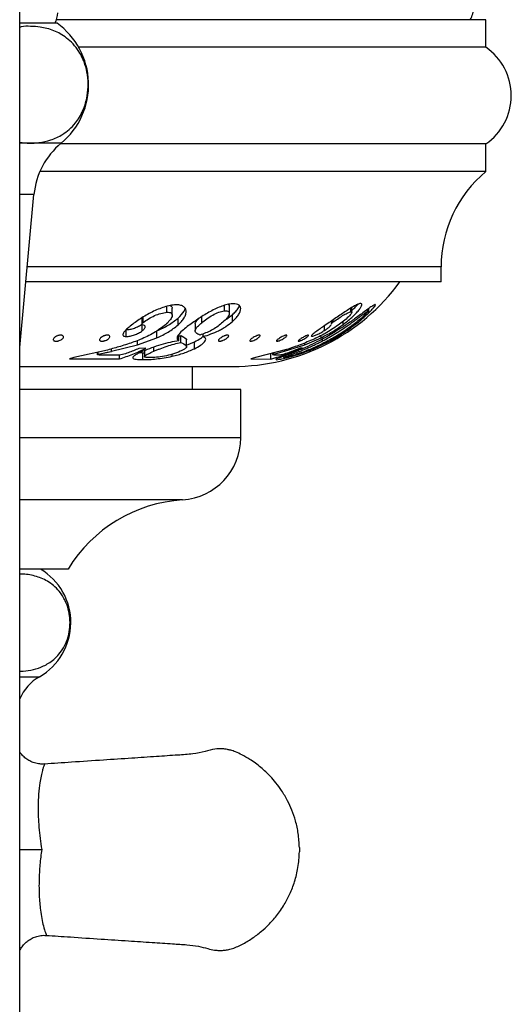
# Model space of a CAD drawing. Units: millimetres. Extents: x 10 to 200, y 13 to 287.
# Drawn here: x 61 to 64, y 56 to 62 of the extents above; entities that cross this region are included whole.
import ezdxf

# ---------------------------------------------------------------- set-up
doc = ezdxf.new("R2010")
doc.units = ezdxf.units.MM

msp = doc.modelspace()

# ---------------------------------------------------------------- linework, layer by layer
at = {"color": 7, "linetype": 'Continuous', "lineweight": 25}
for p, q in [((61.1558, 31.4996), (61.1558, 64.6444)), ((61.3808, 62.3735), (61.1558, 62.3735)), ((63.9683, 62.3944), (61.3778, 62.3944)), ((63.9683, 62.2277), (63.9683, 62.3944)), ((63.9683, 62.2277), (61.5118, 62.2277)), ((63.9683, 61.6444), (61.4009, 61.6444)), ((63.9683, 61.4777), (63.9683, 61.6444)), ((63.9683, 61.4777), (61.2777, 61.4777)), ((61.1558, 60.4147), (61.242, 61.3383)), ((63.6983, 60.811), (63.6983, 60.9014)), ((63.6983, 60.811), (61.1928, 60.811)), ((62.0434, 60.628), (62.0434, 60.6637)), ((62.076, 60.6106), (62.076, 60.6523)), ((62.3905, 60.6363), (62.3905, 60.6694)), ((62.4205, 60.6221), (62.4205, 60.6638)), ((63.1545, 60.6315), (63.1545, 60.6537)), ((63.1605, 60.6281), (63.1605, 60.6573)), ((63.2533, 60.6319), (63.2533, 60.645)), ((63.2545, 60.6306), (63.2545, 60.6459)), ((63.2617, 60.6243), (63.2617, 60.6513)), ((61.8939, 60.5576), (61.8939, 60.5941)), ((61.9016, 60.5653), (61.9016, 60.5986)), ((62.1109, 60.5511), (62.1109, 60.5927)), ((62.2537, 60.564), (62.2537, 60.6008)), ((62.4394, 60.5717), (62.4394, 60.6134)), ((63.039, 60.5628), (63.039, 60.5769)), ((63.0478, 60.5693), (63.0478, 60.583)), ((63.2533, 60.6319), (63.2538, 60.6306)), ((61.7977, 60.4816), (61.7977, 60.5233)), ((61.8951, 60.516), (61.8951, 60.5508)), ((62.2142, 60.5594), (62.2142, 60.5177)), ((62.9955, 60.5188), (62.9955, 60.5469)), ((63.0356, 60.5555), (63.0359, 60.5576)), ((63.0359, 60.5748), (63.0359, 60.5583)), ((63.039, 60.5628), (63.0478, 60.5693)), ((63.1065, 60.5536), (63.1065, 60.5724)), ((61.8658, 60.4323), (61.9836, 60.4741)), ((61.9836, 60.4741), (61.9836, 60.5158)), ((62.1158, 60.4561), (62.1158, 60.4941)), ((62.1158, 60.4846), (62.1284, 60.4878)), ((62.1284, 60.4461), (62.1284, 60.4878)), ((62.1624, 60.4193), (62.1624, 60.461)), ((62.2624, 60.4811), (62.2624, 60.4974)), ((62.8759, 60.4323), (62.9746, 60.4744)), ((62.9178, 60.4831), (62.9178, 60.4891)), ((62.9746, 60.4744), (62.9746, 60.4885)), ((63.0414, 60.4632), (63.0414, 60.4704)), ((61.6845, 60.3998), (61.4825, 60.3552)), ((61.7106, 60.3922), (61.8658, 60.4323)), ((61.9168, 60.4106), (61.8747, 60.4089)), ((61.9641, 60.3921), (61.9641, 60.4171)), ((62.1624, 60.4301), (62.2108, 60.4495)), ((62.2108, 60.4078), (62.2108, 60.4495)), ((62.7647, 60.4027), (62.5861, 60.356)), ((62.7525, 60.3922), (62.8759, 60.4323)), ((62.8626, 60.4118), (62.8471, 60.4103)), ((61.4825, 60.3552), (61.4563, 60.3465)), ((61.4563, 60.3465), (61.7579, 60.3461)), ((61.6241, 60.3865), (61.6241, 60.3725)), ((61.6293, 60.3745), (61.6293, 60.3876)), ((61.7579, 60.3461), (61.7579, 60.3696)), ((61.8819, 60.3844), (61.8991, 60.3835)), ((61.8991, 60.3835), (61.9088, 60.3838)), ((61.8991, 60.3418), (61.8991, 60.3835)), ((61.9088, 60.396), (61.9088, 60.3608)), ((62.0752, 60.3623), (62.0752, 60.3746)), ((62.5861, 60.356), (62.551, 60.3464)), ((62.551, 60.3464), (62.6704, 60.3456)), ((62.6704, 60.3456), (62.6704, 60.3781)), ((62.6815, 60.381), (62.6815, 60.3722)), ((62.688, 60.375), (62.7525, 60.3922)), ((62.688, 60.375), (62.688, 60.3827)), ((62.7475, 60.3621), (62.7475, 60.3543)), ((61.1558, 60.3006), (62.4423, 60.3006)), ((62.1975, 60.161), (62.1975, 60.3006)), ((62.4891, 60.161), (61.1558, 60.161)), ((62.4891, 59.8694), (62.4891, 60.161)), ((61.4475, 59.0777), (61.1558, 59.0777))]:
    msp.add_line(p, q, dxfattribs=at)
at = {"color": 1, "linetype": 'Continuous', "lineweight": 25}
for p, q in [((61.216, 61.6485), (61.1558, 61.6485)), ((61.4058, 61.6485), (61.216, 61.6485)), ((61.242, 61.3383), (61.1558, 61.3383)), ((63.6983, 60.9014), (61.2012, 60.9014)), ((62.9822, 60.4549), (62.9822, 60.4664)), ((61.7106, 60.3922), (61.7106, 60.4069)), ((61.8658, 60.4323), (61.8658, 60.4568)), ((62.7525, 60.3922), (62.7525, 60.3996)), ((62.8759, 60.4323), (62.8759, 60.4431)), ((62.4891, 59.8694), (61.1558, 59.8694)), ((62.1382, 59.4951), (61.1558, 59.4951)), ((61.1558, 58.4277), (61.2752, 58.4277))]:
    msp.add_line(p, q, dxfattribs=at)
at = {"color": 7, "linetype": 'Continuous', "lineweight": 25}
for centre, radius, start, end in [((61.26, 62.436), 0.125, 330, 0), ((63.7295, 62.4777), 0.1667, 330, 357), ((61.1133, 62.0014), 0.4583, 309.66035, 54.28952), ((63.7674, 61.936), 0.3542, 304.56032, 55.43968), ((61.6983, 61.2957), 0.4583, 129.66035, 174.66939), ((64.4483, 60.9014), 0.75, 129.79182, 180), ((62.4423, 61.5506), 1.25, 270, 323.72796), ((62.1141, 59.8694), 0.375, 273.68182, 0), ((62.1944, 58.6219), 0.875, 93.68182, 148.60998), ((61.0873, 58.7543), 0.3768, 299.91028, 59.10351), ((61.4173, 58.1807), 0.285, 119.91028, 156.583)]:
    msp.add_arc(centre, radius, start, end, dxfattribs=at)
for points, knots in [([(61.1558, 61.6547), (61.1759, 61.6519), (61.2141, 61.6464), (61.2766, 61.6515), (61.3433, 61.6658), (61.405, 61.6937), (61.4549, 61.7302), (61.489, 61.7653), (61.5168, 61.8049), (61.5362, 61.8422), (61.5508, 61.881), (61.5631, 61.9274), (61.5706, 61.9891), (61.5662, 62.0612), (61.552, 62.1203), (61.5336, 62.1664), (61.51, 62.2093), (61.4784, 62.25), (61.4402, 62.2844), (61.4008, 62.31), (61.3477, 62.3348), (61.2876, 62.3505), (61.2216, 62.3547), (61.1803, 62.3551), (61.1585, 62.3498), (61.1558, 62.3491)], [0, 0, 0, 0, 0.061465, 0.117077, 0.191289, 0.266435, 0.309663, 0.353535, 0.383397, 0.413879, 0.435378, 0.457399, 0.49392, 0.530514, 0.566058, 0.592868, 0.620431, 0.663257, 0.707196, 0.748265, 0.789657, 0.873991, 0.932758, 0.991805, 1, 1, 1, 1]), ([(62.0892, 60.6728), (62.0779, 60.6713), (62.0551, 60.6681), (62.0065, 60.6534), (61.945, 60.6262), (61.8744, 60.5844), (61.8352, 60.5539), (61.8155, 60.5386)], [0, 0, 0, 0, 0.124883, 0.249712, 0.499321, 0.748874, 1, 1, 1, 1]), ([(62.0613, 60.6682), (62.0645, 60.6672), (62.0719, 60.6651), (62.0763, 60.6587), (62.0755, 60.6535), (62.0754, 60.6523)], [0, 0, 0, 0, 0.36903, 0.845804, 1, 1, 1, 1]), ([(62.1109, 60.5511), (62.118, 60.5581), (62.1323, 60.572), (62.1487, 60.5942), (62.1589, 60.6164), (62.1613, 60.6373), (62.154, 60.6545), (62.1416, 60.6648), (62.128, 60.67), (62.1122, 60.673), (62.0984, 60.6729), (62.0892, 60.6728)], [0, 0, 0, 0, 0.124751, 0.249514, 0.374615, 0.499624, 0.624511, 0.749664, 0.809948, 0.874377, 1, 1, 1, 1]), ([(62.1109, 60.5927), (62.1252, 60.6069), (62.1443, 60.6259), (62.1522, 60.6453), (62.1541, 60.6502)], [0, 0, 0, 0, 0.747729, 1, 1, 1, 1]), ([(62.4315, 60.6783), (62.4211, 60.6768), (62.4009, 60.6737), (62.3556, 60.6583), (62.2974, 60.6287), (62.2285, 60.5867), (62.1875, 60.5565), (62.167, 60.5414)], [0, 0, 0, 0, 0.1286783, 0.2505819, 0.5005297, 0.7496975, 1, 1, 1, 1]), ([(62.2537, 60.564), (62.264, 60.5722), (62.2845, 60.5888), (62.3196, 60.6117), (62.3574, 60.6305), (62.3795, 60.6344), (62.3905, 60.6363)], [0, 0, 0, 0, 0.249468, 0.499309, 0.749008, 1, 1, 1, 1]), ([(62.3905, 60.6363), (62.3953, 60.6364), (62.4049, 60.6366), (62.4145, 60.634), (62.4191, 60.6294), (62.4212, 60.6233), (62.4194, 60.6133), (62.4119, 60.6002), (62.3976, 60.5824), (62.3834, 60.5697), (62.3739, 60.5613)], [0, 0, 0, 0, 0.124735, 0.249658, 0.311354, 0.375012, 0.500164, 0.625221, 0.750523, 1, 1, 1, 1]), ([(62.4133, 60.6749), (62.414, 60.6747), (62.4167, 60.6741), (62.4188, 60.6709), (62.4208, 60.6675), (62.4202, 60.6646), (62.42, 60.6638)], [0, 0, 0, 0, 0.137508, 0.486441, 0.846473, 1, 1, 1, 1]), ([(62.4394, 60.5717), (62.4463, 60.5783), (62.4602, 60.5915), (62.4763, 60.6122), (62.487, 60.6326), (62.4906, 60.6514), (62.4854, 60.666), (62.4729, 60.6756), (62.4541, 60.6794), (62.4391, 60.6787), (62.4315, 60.6783)], [0, 0, 0, 0, 0.124216, 0.247959, 0.373327, 0.498529, 0.6235, 0.748754, 0.873995, 1, 1, 1, 1]), ([(62.4394, 60.6134), (62.4462, 60.62), (62.46, 60.6331), (62.4748, 60.6515), (62.48, 60.6625), (62.4821, 60.6668)], [0, 0, 0, 0, 0.377043, 0.75334, 1, 1, 1, 1]), ([(63.2088, 60.6802), (63.2033, 60.6786), (63.1928, 60.6753), (63.1708, 60.6637), (63.1455, 60.6484), (63.1083, 60.6246), (63.0559, 60.5886), (63.0111, 60.5577), (62.9887, 60.5422)], [0, 0, 0, 0, 0.127939, 0.2499, 0.373613, 0.499941, 0.749265, 1, 1, 1, 1]), ([(63.1065, 60.5536), (63.1248, 60.5679), (63.1523, 60.5894), (63.1831, 60.6194), (63.2023, 60.641), (63.2148, 60.6592), (63.2208, 60.6732), (63.2183, 60.6801), (63.212, 60.6802), (63.2088, 60.6802)], [0, 0, 0, 0, 0.247492, 0.372904, 0.498259, 0.623024, 0.748173, 0.873772, 1, 1, 1, 1]), ([(63.1605, 60.6396), (63.1683, 60.6468), (63.1815, 60.6592), (63.1912, 60.6706), (63.1953, 60.6754)], [0, 0, 0, 0, 0.582699, 1, 1, 1, 1]), ([(63.2988, 60.6751), (63.2945, 60.6729), (63.288, 60.6697), (63.2741, 60.6603), (63.2582, 60.6488), (63.2347, 60.631), (63.2138, 60.6154), (63.2033, 60.6077)], [0, 0, 0, 0, 0.250053, 0.37435, 0.499562, 0.749824, 1, 1, 1, 1]), ([(63.2617, 60.6243), (63.269, 60.6317), (63.2836, 60.6465), (63.2989, 60.6648), (63.304, 60.6747), (63.3006, 60.6749), (63.2988, 60.6751)], [0, 0, 0, 0, 0.248402, 0.497675, 0.728586, 1, 1, 1, 1]), ([(61.9016, 60.5653), (61.9117, 60.5734), (61.932, 60.5894), (61.9696, 60.6085), (62.0078, 60.6226), (62.0315, 60.6262), (62.0434, 60.628)], [0, 0, 0, 0, 0.249848, 0.499968, 0.749958, 1, 1, 1, 1]), ([(61.9836, 60.5158), (62.0073, 60.5265), (62.0548, 60.5481), (62.0922, 60.5779), (62.1109, 60.5927)], [0, 0, 0, 0, 0.500162, 1, 1, 1, 1]), ([(62.0434, 60.628), (62.0487, 60.6281), (62.0593, 60.6283), (62.0714, 60.6239), (62.0769, 60.6147), (62.0749, 60.5989), (62.0612, 60.5771), (62.0445, 60.561), (62.0362, 60.553)], [0, 0, 0, 0, 0.125343, 0.250541, 0.375609, 0.500638, 0.750013, 1, 1, 1, 1]), ([(62.2151, 60.5594), (62.2151, 60.5615), (62.2151, 60.567), (62.2236, 60.5773), (62.2313, 60.5855), (62.2355, 60.5894), (62.2365, 60.5903)], [0, 0, 0, 0, 0.257439, 0.656906, 0.917928, 1, 1, 1, 1]), ([(62.394, 60.5804), (62.396, 60.5815), (62.4128, 60.591), (62.4269, 60.6029), (62.4394, 60.6134)], [0, 0, 0, 0, 0.11795, 1, 1, 1, 1]), ([(63.2033, 60.6077), (63.185, 60.5943), (63.149, 60.5682), (63.0967, 60.5336), (63.0497, 60.5044), (63.0073, 60.4796), (62.9778, 60.464), (62.9627, 60.4559)], [0, 0, 0, 0, 0.2547, 0.499661, 0.662553, 0.826541, 1, 1, 1, 1]), ([(62.9822, 60.4549), (62.9954, 60.462), (63.0218, 60.4762), (63.0611, 60.4995), (63.0988, 60.5233), (63.1319, 60.5456), (63.1593, 60.5651), (63.1824, 60.5818), (63.2026, 60.5967), (63.2196, 60.6094), (63.2342, 60.62), (63.2465, 60.6286), (63.2511, 60.6309), (63.2533, 60.6319)], [0, 0, 0, 0, 0.1251, 0.250181, 0.381563, 0.500294, 0.587894, 0.66863, 0.748822, 0.816444, 0.874114, 0.940073, 1, 1, 1, 1]), ([(63.254, 60.6298), (63.2535, 60.6288), (63.2524, 60.6269), (63.2484, 60.6223), (63.2432, 60.6168), (63.2351, 60.6087), (63.2189, 60.5936), (63.1927, 60.5713), (63.1483, 60.5373), (63.0905, 60.4976), (63.042, 60.4702), (63.0177, 60.4565)], [0, 0, 0, 0, 0.034072, 0.067056, 0.099361, 0.134024, 0.200868, 0.333608, 0.466946, 0.733511, 1, 1, 1, 1]), ([(63.0414, 60.4632), (63.0618, 60.4749), (63.1024, 60.4984), (63.1603, 60.5383), (63.2153, 60.581), (63.2463, 60.6099), (63.2617, 60.6243)], [0, 0, 0, 0, 0.252395, 0.503848, 0.751893, 1, 1, 1, 1]), ([(63.0478, 60.5693), (63.059, 60.5774), (63.0815, 60.5935), (63.1119, 60.6126), (63.1377, 60.6267), (63.1489, 60.6299), (63.1545, 60.6315)], [0, 0, 0, 0, 0.250713, 0.500925, 0.749266, 1, 1, 1, 1]), ([(63.1545, 60.6315), (63.1564, 60.6316), (63.1603, 60.6317), (63.1612, 60.6274), (63.1557, 60.6183), (63.1418, 60.6025), (63.1178, 60.5805), (63.0964, 60.5643), (63.0858, 60.5562)], [0, 0, 0, 0, 0.1244225, 0.2490158, 0.374074, 0.4993595, 0.7492783, 1, 1, 1, 1]), ([(61.8155, 60.5386), (61.8086, 60.5326), (61.7948, 60.5206), (61.7823, 60.5055), (61.7778, 60.4944), (61.7784, 60.4884), (61.7819, 60.4848), (61.7872, 60.4822), (61.7935, 60.4819), (61.7977, 60.4816)], [0, 0, 0, 0, 0.249419, 0.498492, 0.62381, 0.748876, 0.811546, 0.874361, 1, 1, 1, 1]), ([(61.7977, 60.5233), (61.8056, 60.5237), (61.8214, 60.5243), (61.8483, 60.5321), (61.8742, 60.543), (61.8881, 60.5528), (61.8951, 60.5576)], [0, 0, 0, 0, 0.249933, 0.499252, 0.749334, 1, 1, 1, 1]), ([(62.0362, 60.553), (62.0135, 60.5356), (61.9682, 60.5006), (61.9116, 60.4759), (61.8833, 60.4635)], [0, 0, 0, 0, 0.500264, 1, 1, 1, 1]), ([(61.8939, 60.5576), (61.8944, 60.5582), (61.895, 60.5591), (61.8964, 60.5604), (61.8984, 60.5623), (61.9002, 60.564), (61.9016, 60.5653)], [0, 0, 0, 0, 0.248106, 0.336583, 0.498432, 1, 1, 1, 1]), ([(61.8974, 60.5529), (61.8963, 60.5534), (61.8941, 60.5544), (61.894, 60.5565), (61.8939, 60.5576)], [0, 0, 0, 0, 0.497012, 1, 1, 1, 1]), ([(61.8951, 60.516), (61.8996, 60.5198), (61.9063, 60.5256), (61.9114, 60.5335), (61.9132, 60.5392), (61.9121, 60.5441), (61.9078, 60.5493), (61.9016, 60.5515), (61.8974, 60.5529)], [0, 0, 0, 0, 0.249441, 0.374707, 0.499806, 0.624689, 0.74975, 1, 1, 1, 1]), ([(61.9836, 60.4741), (62.0074, 60.4849), (62.0548, 60.5065), (62.0922, 60.5362), (62.1109, 60.5511)], [0, 0, 0, 0, 0.501459, 1, 1, 1, 1]), ([(62.167, 60.5414), (62.1561, 60.5327), (62.1344, 60.5152), (62.1135, 60.4937), (62.1054, 60.4787), (62.1033, 60.4657), (62.1108, 60.46), (62.1158, 60.4561)], [0, 0, 0, 0, 0.249528, 0.499085, 0.624496, 0.749649, 1, 1, 1, 1]), ([(62.242, 60.4899), (62.238, 60.4921), (62.2302, 60.4963), (62.2203, 60.504), (62.2137, 60.5125), (62.2145, 60.524), (62.2234, 60.5356), (62.2334, 60.5459), (62.2431, 60.5549), (62.2502, 60.561), (62.2537, 60.564)], [0, 0, 0, 0, 0.168907, 0.333752, 0.498135, 0.622937, 0.74858, 0.830678, 0.915521, 1, 1, 1, 1]), ([(62.3739, 60.5613), (62.3645, 60.5537), (62.3457, 60.5385), (62.3129, 60.5182), (62.2775, 60.5023), (62.2538, 60.494), (62.242, 60.4899)], [0, 0, 0, 0, 0.251085, 0.500797, 0.750595, 1, 1, 1, 1]), ([(62.2624, 60.4811), (62.278, 60.486), (62.3091, 60.4959), (62.3483, 60.5126), (62.3784, 60.5286), (62.4074, 60.5463), (62.4266, 60.5616), (62.4394, 60.5717)], [0, 0, 0, 0, 0.2508174, 0.4997704, 0.622991, 0.7499753, 1, 1, 1, 1]), ([(62.9887, 60.5422), (62.9798, 60.536), (62.9621, 60.5238), (62.9406, 60.5085), (62.9263, 60.4972), (62.919, 60.4907), (62.9158, 60.4869), (62.9143, 60.4838), (62.9164, 60.4834), (62.9178, 60.4831)], [0, 0, 0, 0, 0.24986, 0.498134, 0.623304, 0.748364, 0.81139, 0.874343, 1, 1, 1, 1]), ([(62.9178, 60.4831), (62.9216, 60.4836), (62.9291, 60.4845), (62.9494, 60.4929), (62.9719, 60.5041), (62.9876, 60.5139), (62.9955, 60.5188)], [0, 0, 0, 0, 0.2483682, 0.4983593, 0.7487355, 1, 1, 1, 1]), ([(63.0858, 60.5562), (63.0602, 60.5387), (63.009, 60.5037), (62.9577, 60.4788), (62.932, 60.4664)], [0, 0, 0, 0, 0.500374, 1, 1, 1, 1]), ([(62.9746, 60.4744), (62.9965, 60.4855), (63.0402, 60.5076), (63.0844, 60.5383), (63.1065, 60.5536)], [0, 0, 0, 0, 0.500183, 1, 1, 1, 1]), ([(62.9955, 60.5188), (63.0013, 60.5227), (63.0101, 60.5286), (63.0206, 60.5368), (63.0273, 60.5427), (63.0325, 60.5481), (63.0342, 60.5508), (63.035, 60.5521)], [0, 0, 0, 0, 0.3324967, 0.4990314, 0.6659501, 0.832999, 1, 1, 1, 1]), ([(63.0359, 60.5576), (63.0359, 60.5582), (63.0358, 60.5592), (63.0379, 60.5616), (63.039, 60.5628)], [0, 0, 0, 0, 0.4976002, 1, 1, 1, 1]), ([(61.3579, 60.4612), (61.3579, 60.4632), (61.3579, 60.4673), (61.3632, 60.4741), (61.3715, 60.4806), (61.381, 60.4853), (61.3894, 60.488), (61.3959, 60.4894), (61.4022, 60.49), (61.4079, 60.4897), (61.4127, 60.4886), (61.4176, 60.4861), (61.4207, 60.4816), (61.4199, 60.4751), (61.415, 60.4684), (61.4065, 60.462), (61.3969, 60.4576), (61.3885, 60.455), (61.382, 60.4538), (61.3757, 60.4533), (61.3699, 60.4535), (61.3651, 60.4545), (61.3601, 60.4568), (61.3588, 60.4595), (61.3579, 60.4612)], [0, 0, 0, 0, 0.062292, 0.124663, 0.186947, 0.24909, 0.280381, 0.31167, 0.343067, 0.374331, 0.405673, 0.437079, 0.499563, 0.562084, 0.624531, 0.686862, 0.749083, 0.78076, 0.811674, 0.843055, 0.874424, 0.905829, 0.937246, 1, 1, 1, 1]), ([(61.6637, 60.485), (61.6658, 60.4858), (61.6699, 60.4874), (61.6763, 60.489), (61.6825, 60.4899), (61.6882, 60.4899), (61.6928, 60.4891), (61.6976, 60.487), (61.7004, 60.4827), (61.699, 60.4764), (61.6937, 60.4696), (61.6851, 60.4631), (61.6754, 60.4584), (61.6671, 60.4557), (61.6606, 60.4542), (61.6545, 60.4534), (61.6488, 60.4533), (61.6441, 60.4541), (61.6405, 60.4555), (61.6382, 60.4576), (61.6367, 60.4609), (61.6379, 60.4661), (61.6434, 60.4728), (61.652, 60.4795), (61.6598, 60.4832), (61.6637, 60.485)], [0, 0, 0, 0, 0.0313281, 0.0625643, 0.0939896, 0.1251271, 0.156408, 0.1877501, 0.2501493, 0.3125982, 0.3749819, 0.437254, 0.4994094, 0.5309927, 0.5618823, 0.5931114, 0.6244803, 0.6558465, 0.68721, 0.7181878, 0.7500453, 0.8125913, 0.8751022, 0.9375258, 1, 1, 1, 1]), ([(61.8833, 60.4635), (61.8706, 60.4585), (61.8449, 60.4484), (61.8046, 60.4349), (61.765, 60.4224), (61.7247, 60.4105), (61.6984, 60.4035), (61.6845, 60.3998)], [0, 0, 0, 0, 0.196394, 0.397286, 0.60993, 0.79252, 1, 1, 1, 1]), ([(61.7977, 60.4816), (61.8056, 60.482), (61.8214, 60.4827), (61.8483, 60.4905), (61.8742, 60.5014), (61.8881, 60.5111), (61.8951, 60.516)], [0, 0, 0, 0, 0.249933, 0.499252, 0.749334, 1, 1, 1, 1]), ([(62.1284, 60.4878), (62.1398, 60.4814), (62.1541, 60.4734), (62.1633, 60.4638), (62.1624, 60.461), (62.1624, 60.461)], [0, 0, 0, 0, 0.79704, 0.996308, 1, 1, 1, 1]), ([(62.2108, 60.4495), (62.2239, 60.4563), (62.2462, 60.4678), (62.2589, 60.4804), (62.2642, 60.4855)], [0, 0, 0, 0, 0.5904815, 1, 1, 1, 1]), ([(62.2108, 60.4078), (62.2233, 60.4145), (62.2486, 60.428), (62.2704, 60.447), (62.278, 60.4607), (62.2779, 60.4726), (62.2686, 60.4777), (62.2624, 60.4811)], [0, 0, 0, 0, 0.248305, 0.497986, 0.62379, 0.749321, 1, 1, 1, 1]), ([(62.3582, 60.4646), (62.3605, 60.4667), (62.365, 60.471), (62.3754, 60.4778), (62.3852, 60.4829), (62.3933, 60.4863), (62.3993, 60.4882), (62.4048, 60.4895), (62.4095, 60.49), (62.4133, 60.4896), (62.4157, 60.4884), (62.4167, 60.4865), (62.4165, 60.4832), (62.4132, 60.4781), (62.4058, 60.4714), (62.3957, 60.4647), (62.3857, 60.4598), (62.3775, 60.4567), (62.3714, 60.4549), (62.3659, 60.4537), (62.3611, 60.4533), (62.3574, 60.4536), (62.355, 60.4547), (62.354, 60.4565), (62.3542, 60.4595), (62.3566, 60.4626), (62.3582, 60.4646)], [0, 0, 0, 0, 0.06212, 0.124345, 0.186522, 0.218223, 0.249051, 0.280304, 0.31154, 0.342656, 0.374249, 0.405598, 0.436993, 0.499456, 0.5619, 0.624248, 0.686481, 0.717787, 0.748969, 0.780544, 0.811623, 0.842827, 0.874427, 0.905839, 0.937243, 1, 1, 1, 1]), ([(62.562, 60.4561), (62.5602, 60.4555), (62.5564, 60.4544), (62.5515, 60.4535), (62.5476, 60.4533), (62.545, 60.4539), (62.5437, 60.4552), (62.5438, 60.4578), (62.547, 60.4624), (62.5545, 60.4688), (62.5645, 60.4756), (62.5761, 60.482), (62.5863, 60.4864), (62.5937, 60.4888), (62.5985, 60.4898), (62.6024, 60.49), (62.6051, 60.4893), (62.6064, 60.4878), (62.6063, 60.485), (62.6032, 60.4802), (62.5958, 60.4736), (62.5859, 60.4669), (62.574, 60.4605), (62.566, 60.4576), (62.562, 60.4561)], [0, 0, 0, 0, 0.031347, 0.062621, 0.093881, 0.125279, 0.156597, 0.18794, 0.250374, 0.312828, 0.375215, 0.437487, 0.499747, 0.531387, 0.562366, 0.593656, 0.624992, 0.655947, 0.687831, 0.750374, 0.812897, 0.875356, 0.937702, 1, 1, 1, 1]), ([(62.7037, 60.3417), (62.7094, 60.3422), (62.7207, 60.3432), (62.7543, 60.3502), (62.7955, 60.3608), (62.8416, 60.3748), (62.8905, 60.3922), (62.9408, 60.4128), (62.9915, 60.4363), (63.0247, 60.4542), (63.0414, 60.4632)], [0, 0, 0, 0, 0.125173, 0.249883, 0.375141, 0.500376, 0.62474, 0.749244, 0.87444, 1, 1, 1, 1]), ([(62.733, 60.4612), (62.729, 60.4595), (62.723, 60.4568), (62.7159, 60.4546), (62.7114, 60.4535), (62.7079, 60.4533), (62.7057, 60.4538), (62.7049, 60.455), (62.7057, 60.4575), (62.7096, 60.4619), (62.7178, 60.4683), (62.7283, 60.4751), (62.74, 60.4815), (62.7499, 60.4861), (62.7569, 60.4886), (62.7614, 60.4897), (62.7649, 60.49), (62.767, 60.4895), (62.7679, 60.4881), (62.7672, 60.4854), (62.7633, 60.4807), (62.7553, 60.4741), (62.7448, 60.4673), (62.7369, 60.4633), (62.733, 60.4612)], [0, 0, 0, 0, 0.062253, 0.093882, 0.124762, 0.156041, 0.187394, 0.218713, 0.250062, 0.312501, 0.374968, 0.437373, 0.499665, 0.561947, 0.593601, 0.62456, 0.655845, 0.687179, 0.71815, 0.750022, 0.81257, 0.875102, 0.937578, 1, 1, 1, 1]), ([(62.932, 60.4664), (62.9042, 60.4544), (62.8486, 60.4303), (62.7927, 60.4119), (62.7647, 60.4027)], [0, 0, 0, 0, 0.499909, 1, 1, 1, 1]), ([(62.8435, 60.4542), (62.8422, 60.4539), (62.8396, 60.4533), (62.8373, 60.4534), (62.8362, 60.4541), (62.8366, 60.4556), (62.8382, 60.4577), (62.8419, 60.461), (62.8487, 60.4662), (62.8591, 60.4729), (62.8707, 60.4795), (62.8805, 60.4844), (62.8874, 60.4874), (62.892, 60.489), (62.8957, 60.4899), (62.8981, 60.4899), (62.8991, 60.4891), (62.8987, 60.4869), (62.8949, 60.4827), (62.8869, 60.4763), (62.8766, 60.4695), (62.8649, 60.463), (62.855, 60.4584), (62.8479, 60.4556), (62.845, 60.4547), (62.8435, 60.4542)], [0, 0, 0, 0, 0.031332, 0.062609, 0.093666, 0.125293, 0.15662, 0.187948, 0.250371, 0.312764, 0.37506, 0.437307, 0.46907, 0.499908, 0.531298, 0.562491, 0.593835, 0.625198, 0.687706, 0.750239, 0.812711, 0.875076, 0.937323, 0.968584, 1, 1, 1, 1]), ([(63.0635, 60.4674), (63.0597, 60.4653), (63.0522, 60.4611), (63.0443, 60.4569), (63.0399, 60.4546), (63.0377, 60.4536), (63.0368, 60.4533), (63.0373, 60.4537), (63.0392, 60.455), (63.0433, 60.4575), (63.0508, 60.4619), (63.0617, 60.4683), (63.0733, 60.475), (63.0844, 60.4815), (63.0922, 60.486), (63.0966, 60.4885), (63.0987, 60.4896), (63.0997, 60.4901), (63.0994, 60.4898), (63.0994, 60.4898)], [0, 0, 0, 0, 0.086271, 0.172284, 0.215578, 0.258774, 0.302159, 0.345564, 0.388962, 0.432447, 0.518926, 0.605473, 0.69194, 0.778252, 0.864506, 0.90846, 0.951349, 0.994679, 1, 1, 1, 1]), ([(63.099, 60.4893), (63.0984, 60.4889), (63.0974, 60.4882), (63.0932, 60.4854), (63.0859, 60.4807), (63.075, 60.4741), (63.0673, 60.4696), (63.0635, 60.4674)], [0, 0, 0, 0, 0.124811, 0.250721, 0.500452, 0.75013, 1, 1, 1, 1]), ([(61.8747, 60.4089), (61.8536, 60.4), (61.8219, 60.3868), (61.782, 60.3733), (61.757, 60.3691), (61.7464, 60.3687), (61.7411, 60.3685)], [0, 0, 0, 0, 0.501228, 0.750373, 0.874725, 1, 1, 1, 1]), ([(61.7579, 60.3461), (61.7849, 60.3552), (61.8389, 60.3732), (61.8909, 60.3982), (61.9168, 60.4106)], [0, 0, 0, 0, 0.501104, 1, 1, 1, 1]), ([(62.1158, 60.4561), (62.0985, 60.453), (62.0638, 60.4468), (62.0076, 60.4323), (61.9506, 60.4132), (61.9164, 60.3993), (61.8993, 60.3923)], [0, 0, 0, 0, 0.249586, 0.499753, 0.749577, 1, 1, 1, 1]), ([(61.9641, 60.3921), (61.9706, 60.3949), (61.9832, 60.4002), (62.0096, 60.4108), (62.0442, 60.4235), (62.0871, 60.4361), (62.1146, 60.4427), (62.1284, 60.4461)], [0, 0, 0, 0, 0.129462, 0.250037, 0.500353, 0.748807, 1, 1, 1, 1]), ([(62.0752, 60.3623), (62.0993, 60.3683), (62.1474, 60.3801), (62.1896, 60.3986), (62.2108, 60.4078)], [0, 0, 0, 0, 0.500434, 1, 1, 1, 1]), ([(62.1284, 60.4461), (62.1405, 60.4399), (62.1556, 60.4322), (62.1631, 60.4209), (62.1617, 60.4155), (62.1559, 60.4094), (62.1436, 60.4012), (62.1308, 60.3952), (62.1244, 60.3922)], [0, 0, 0, 0, 0.499947, 0.624939, 0.687589, 0.750068, 0.874739, 1, 1, 1, 1]), ([(62.6704, 60.3456), (62.7032, 60.3549), (62.7685, 60.3733), (62.8313, 60.399), (62.8626, 60.4118)], [0, 0, 0, 0, 0.501155, 1, 1, 1, 1]), ([(62.8471, 60.4103), (62.8241, 60.4013), (62.7898, 60.3878), (62.7474, 60.374), (62.7297, 60.37), (62.725, 60.3696), (62.7226, 60.3694)], [0, 0, 0, 0, 0.50127, 0.750273, 0.874595, 1, 1, 1, 1]), ([(62.9627, 60.4559), (62.9444, 60.4466), (62.9078, 60.4281), (62.8607, 60.4071), (62.8232, 60.3913), (62.7858, 60.3763), (62.7603, 60.3668), (62.7433, 60.3605)], [0, 0, 0, 0, 0.250997, 0.500961, 0.625949, 0.750769, 1, 1, 1, 1]), ([(62.7482, 60.3543), (62.748, 60.3544), (62.7476, 60.3546), (62.75, 60.3559), (62.7554, 60.3582), (62.7662, 60.3623), (62.7814, 60.3679), (62.7978, 60.374), (62.8148, 60.3804), (62.832, 60.3869), (62.8509, 60.3943), (62.8714, 60.4028), (62.8939, 60.4124), (62.9159, 60.4223), (62.9368, 60.4322), (62.9588, 60.4428), (62.9735, 60.4505), (62.9822, 60.4549)], [0, 0, 0, 0, 0.0286607, 0.0621563, 0.0940486, 0.1591433, 0.2242352, 0.2889312, 0.3539354, 0.4186773, 0.4831986, 0.5677295, 0.6529509, 0.7412025, 0.823619, 0.897013, 1, 1, 1, 1]), ([(63.0177, 60.4565), (63.0056, 60.4502), (62.9822, 60.4379), (62.9468, 60.4211), (62.9056, 60.4031), (62.8578, 60.3842), (62.8235, 60.3732), (62.8063, 60.3677)], [0, 0, 0, 0, 0.173183, 0.337257, 0.500134, 0.750322, 1, 1, 1, 1]), ([(61.7411, 60.3685), (61.7192, 60.3683), (61.6864, 60.368), (61.6496, 60.369), (61.6326, 60.3702), (61.6253, 60.3712), (61.6241, 60.3722), (61.6242, 60.3727), (61.6244, 60.373), (61.6248, 60.3732), (61.6256, 60.3736), (61.6272, 60.3741), (61.6284, 60.3743), (61.6293, 60.3745)], [0, 0, 0, 0, 0.5000367, 0.7500276, 0.8750751, 0.9375203, 0.9530773, 0.9615525, 0.9652472, 0.9687599, 0.9760215, 0.9843828, 1, 1, 1, 1]), ([(61.6293, 60.3745), (61.6428, 60.3774), (61.6632, 60.3818), (61.6884, 60.3873), (61.7013, 60.3901), (61.7079, 60.3916), (61.7098, 60.392), (61.7104, 60.3921), (61.7106, 60.3922)], [0, 0, 0, 0, 0.499939, 0.749967, 0.929569, 0.978454, 0.992646, 1, 1, 1, 1]), ([(61.8993, 60.3923), (61.8908, 60.3885), (61.874, 60.381), (61.8529, 60.3701), (61.8399, 60.3602), (61.8363, 60.3523), (61.8428, 60.3469), (61.8619, 60.3426), (61.8842, 60.3421), (61.8991, 60.3418)], [0, 0, 0, 0, 0.124624, 0.248651, 0.373523, 0.498818, 0.622653, 0.746599, 1, 1, 1, 1]), ([(61.8991, 60.3418), (61.9118, 60.3421), (61.9369, 60.3426), (61.9798, 60.346), (62.0268, 60.3524), (62.059, 60.359), (62.0752, 60.3623)], [0, 0, 0, 0, 0.250891, 0.499698, 0.74922, 1, 1, 1, 1]), ([(61.9394, 60.3541), (61.93, 60.3543), (61.9158, 60.3547), (61.9079, 60.359), (61.9095, 60.3642), (61.9186, 60.3707), (61.9365, 60.38), (61.9531, 60.3873), (61.9641, 60.3921)], [0, 0, 0, 0, 0.249318, 0.374641, 0.499728, 0.625011, 0.750124, 1, 1, 1, 1]), ([(62.1244, 60.3922), (62.1094, 60.3863), (62.0794, 60.3745), (62.0282, 60.3622), (61.9795, 60.3554), (61.9528, 60.3545), (61.9394, 60.3541)], [0, 0, 0, 0, 0.24963, 0.498679, 0.748684, 1, 1, 1, 1]), ([(62.6818, 60.3722), (62.6817, 60.3722), (62.6815, 60.3724), (62.6819, 60.3728), (62.6825, 60.3732), (62.683, 60.3734), (62.6834, 60.3736), (62.684, 60.3738), (62.6848, 60.3741), (62.6862, 60.3746), (62.6873, 60.3749), (62.688, 60.375)], [0, 0, 0, 0, 0.207107, 0.409714, 0.51213, 0.559866, 0.602865, 0.649864, 0.702418, 0.801597, 1, 1, 1, 1]), ([(62.7226, 60.3694), (62.7139, 60.3693), (62.7009, 60.3691), (62.6872, 60.3698), (62.6834, 60.371), (62.6821, 60.3714)], [0, 0, 0, 0, 0.571439, 0.857125, 1, 1, 1, 1]), ([(62.7433, 60.3605), (62.7348, 60.3573), (62.7189, 60.3514), (62.7039, 60.3454), (62.6997, 60.343), (62.7008, 60.3427), (62.7008, 60.3427)], [0, 0, 0, 0, 0.3527395, 0.6562042, 0.9845267, 1, 1, 1, 1]), ([(62.8063, 60.3677), (62.7931, 60.3639), (62.7733, 60.3582), (62.7554, 60.3544), (62.7507, 60.3539), (62.7483, 60.3537)], [0, 0, 0, 0, 0.4988, 0.749297, 1, 1, 1, 1]), ([(61.1558, 58.4605), (61.158, 58.4604), (61.1804, 58.4596), (61.2234, 58.4665), (61.2847, 58.4834), (61.3365, 58.5109), (61.3776, 58.5454), (61.4041, 58.5765), (61.4244, 58.6094), (61.4416, 58.6464), (61.4556, 58.6949), (61.4609, 58.7542), (61.4559, 58.8102), (61.4434, 58.8568), (61.4273, 58.8939), (61.406, 58.9298), (61.3774, 58.9638), (61.3419, 58.9931), (61.3046, 59.0148), (61.2534, 59.0354), (61.2035, 59.0469), (61.1664, 59.0474), (61.1558, 59.0475)], [0, 0, 0, 0, 0.008861, 0.091693, 0.17646, 0.262346, 0.310094, 0.358669, 0.387477, 0.416835, 0.461849, 0.499887, 0.537965, 0.576043, 0.606671, 0.638147, 0.689604, 0.742362, 0.795117, 0.848281, 0.956501, 1, 1, 1, 1]), ([(61.3046, 57.9006), (61.2954, 57.9004), (61.2753, 57.8999), (61.2454, 57.9063), (61.2169, 57.918), (61.1925, 57.9334), (61.1728, 57.9517), (61.1607, 57.9654), (61.1561, 57.9732), (61.1558, 57.9738)], [0, 0, 0, 0, 0.157893, 0.347256, 0.523416, 0.688251, 0.843236, 0.988892, 1, 1, 1, 1]), ([(62.8433, 57.396), (62.8417, 57.4246), (62.8386, 57.4788), (62.8217, 57.5546), (62.7995, 57.6205), (62.7715, 57.6819), (62.7392, 57.7369), (62.7037, 57.7855), (62.6625, 57.833), (62.6107, 57.8819), (62.5523, 57.9246), (62.5, 57.9543), (62.4616, 57.9728), (62.4322, 57.9831), (62.4059, 57.9891), (62.3741, 57.9929), (62.3281, 57.9917), (62.2698, 57.9742), (62.1955, 57.9589), (62.0971, 57.9536), (61.9744, 57.9449), (61.8247, 57.9351), (61.6536, 57.9236), (61.4778, 57.9119), (61.3591, 57.904), (61.3045, 57.9004)], [0, 0, 0, 0, 0.045213, 0.085955, 0.122537, 0.155146, 0.192618, 0.223344, 0.250328, 0.292159, 0.335821, 0.364621, 0.387374, 0.40324, 0.413808, 0.430004, 0.453964, 0.485991, 0.525969, 0.573855, 0.641731, 0.720933, 0.811461, 0.913317, 1, 1, 1, 1]), ([(61.1558, 57.3837), (61.1576, 57.3837), (61.1683, 57.3838), (61.2031, 57.384), (61.2473, 57.3844), (61.277, 57.3846), (61.2879, 57.3847), (61.2883, 57.3847)], [0, 0, 0, 0, 0.070497, 0.429667, 0.790722, 0.991092, 1, 1, 1, 1]), ([(61.3163, 56.8659), (61.3646, 56.8627), (61.4749, 56.8553), (61.64, 56.8443), (61.8048, 56.8333), (61.9484, 56.8239), (62.0658, 56.8155), (62.1591, 56.8105), (62.2304, 56.8023), (62.2852, 56.7874), (62.326, 56.777), (62.3562, 56.7747), (62.3802, 56.775), (62.4047, 56.7777), (62.4332, 56.7839), (62.4645, 56.7957), (62.5069, 56.8162), (62.5581, 56.8463), (62.6116, 56.8867), (62.6608, 56.9323), (62.708, 56.9857), (62.7511, 57.0481), (62.7877, 57.1176), (62.8161, 57.1921), (62.8375, 57.2776), (62.8413, 57.3389), (62.8433, 57.371)], [0, 0, 0, 0, 0.077211, 0.176142, 0.263849, 0.34033, 0.405586, 0.451393, 0.489345, 0.51954, 0.541832, 0.556276, 0.567722, 0.58, 0.595595, 0.614096, 0.633008, 0.670639, 0.70862, 0.739605, 0.777405, 0.822052, 0.860142, 0.902312, 0.948798, 1, 1, 1, 1]), ([(61.1558, 56.7722), (61.1563, 56.7735), (61.1599, 56.7826), (61.1708, 56.7986), (61.1886, 56.8198), (61.2114, 56.8384), (61.2377, 56.8531), (61.2673, 56.8629), (61.2941, 56.8673), (61.3107, 56.8659), (61.3164, 56.8654)], [0, 0, 0, 0, 0.019739, 0.148988, 0.291619, 0.440473, 0.592776, 0.746807, 0.913945, 1, 1, 1, 1])]:
    msp.add_open_spline(points, degree=3, knots=knots, dxfattribs=at)
at = {"color": 1, "linetype": 'Continuous', "lineweight": 25}
for points, knots in [([(61.3046, 57.8989), (61.3047, 57.8994), (61.3057, 57.902), (61.3028, 57.8942), (61.2983, 57.8812), (61.2918, 57.8592), (61.2844, 57.8281), (61.2761, 57.7811), (61.2694, 57.7197), (61.2665, 57.6501), (61.2675, 57.5823), (61.2724, 57.4958), (61.2819, 57.4294), (61.2883, 57.3847)], [0, 0, 0, 0, 0.014783, 0.077797, 0.135147, 0.194233, 0.274422, 0.356798, 0.477163, 0.600908, 0.698299, 0.796697, 1, 1, 1, 1]), ([(61.2883, 57.3847), (61.2844, 57.354), (61.2765, 57.292), (61.2716, 57.1985), (61.2724, 57.1057), (61.2789, 57.0279), (61.2884, 56.9665), (61.2991, 56.9181), (61.3092, 56.8857), (61.3148, 56.8708), (61.3171, 56.865), (61.3165, 56.8666), (61.3163, 56.8669)], [0, 0, 0, 0, 0.139032, 0.280492, 0.424995, 0.573493, 0.667304, 0.763446, 0.879344, 0.931389, 0.985131, 1, 1, 1, 1])]:
    msp.add_open_spline(points, degree=3, knots=knots, dxfattribs=at)
at = {"color": 7, "linetype": 'Continuous', "lineweight": 25}
msp.add_open_spline([(62.8433, 57.396), (62.8433, 57.3958), (62.8433, 57.3955), (62.8433, 57.3926), (62.8433, 57.3884), (62.8433, 57.3835), (62.8433, 57.3786), (62.8433, 57.3745), (62.8433, 57.3716), (62.8433, 57.3712), (62.8433, 57.371)], degree=3, dxfattribs=at)

doc.saveas('drawing.dxf')
